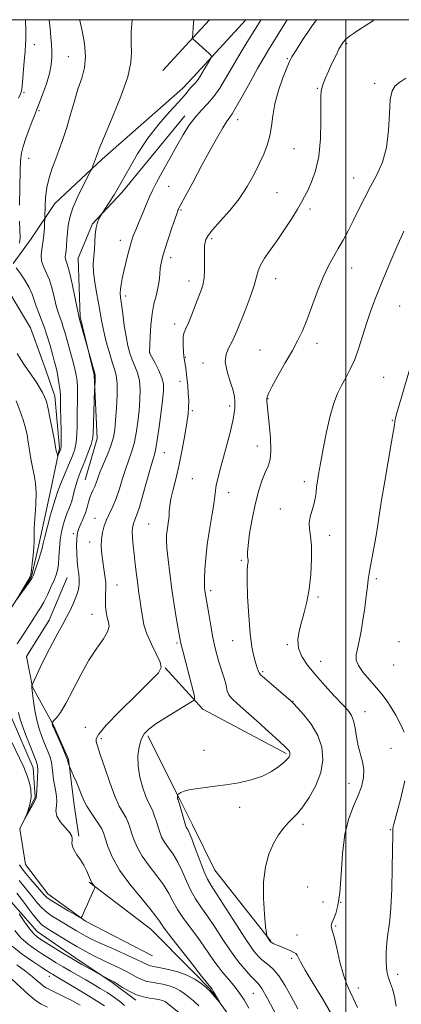
# Model space of a CAD drawing. Extents: x 2177300 to 2180200, y 302300 to 305200.
# Drawn here: x 2177888 to 2178019, y 304662 to 305000 of the extents above; entities that cross this region are included whole.
import ezdxf

# ---------------------------------------------------------------- set-up
doc = ezdxf.new("R2010")
doc.units = 0
doc.header["$MEASUREMENT"] = 0
for name, color, linetype, lineweight in [('BREAKLINE DTM HARD', 7, 'Continuous', 0), ('CONTOUR INDEX', 41, 'Continuous', 13), ('CONTOUR INTERMEDIATE', 44, 'Continuous', 0), ('GRID LINE', 7, 'Continuous', 0), ('SPOT ELEVATION DTM', 2, 'Continuous', 13)]:
    doc.layers.add(name, color=color, linetype=linetype, lineweight=lineweight)

msp = doc.modelspace()

# ---------------------------------------------------------------- linework, layer by layer
at = {"layer": 'BREAKLINE DTM HARD', "extrusion": (-0.0332216460296751, -0.03619379064096413, 0.9987924367725844), "elevation": -82283.21748469282, "flags": 128}
msp.add_lwpolyline([(1398279.952974832, 1695438.73405184), (1398279.952974832, 1695465.561330587)], dxfattribs=at)
at = {"layer": 'BREAKLINE DTM HARD', "extrusion": (-0.03314362877303032, -0.03611692024389526, 0.9987978113431426), "elevation": -82089.8435993479, "flags": 128}
msp.add_lwpolyline([(1398461.032223856, 1695301.228926822), (1398461.032223857, 1695309.531709367)], dxfattribs=at)
at = {"layer": 'BREAKLINE DTM HARD', "extrusion": (-0.03343432639695279, -0.03642988743251793, 0.9987767563975627), "elevation": -82818.44428551653, "flags": 128}
msp.add_lwpolyline([(1398372.636018592, 1695323.337709981), (1398372.636018592, 1695338.707749018)], dxfattribs=at)
at = {"layer": 'BREAKLINE DTM HARD', "extrusion": (-0.0331715624005523, -0.03613661825758491, 0.998796171532917), "elevation": -82156.6973662386, "flags": 128}
msp.add_lwpolyline([(1398218.924301382, 1695489.899408721), (1398218.924301382, 1695495.199786066)], dxfattribs=at)
at = {"layer": 'BREAKLINE DTM HARD', "extrusion": (-0.08815481258444924, 0.0957592213377404, 0.9914932680290827), "elevation": -161703.8939490435, "flags": 128}
msp.add_lwpolyline([(-1808765.541572329, 1240386.365217858), (-1808765.541572329, 1240372.382210313)], dxfattribs=at)
at = {"layer": 'BREAKLINE DTM HARD', "extrusion": (0.09989731906426656, 0.2633395893131148, 0.9595169546934396), "elevation": 298901.0582340017, "flags": 128}
msp.add_lwpolyline([(-1928290.404128639, -1014308.499026844), (-1928258.382263621, -1014312.759620791), (-1928253.616599667, -1014315.24496726)], dxfattribs=at)
at = {"layer": 'BREAKLINE DTM HARD', "extrusion": (-0.8766586049968318, -0.4227041171645625, 0.2297627463648905), "elevation": -2037866.902471975, "flags": 128}
msp.add_lwpolyline([(671452.0030164568, 482248.1296630003), (671442.3478998346, 482247.7597670519), (671417.8711076563, 482245.8794626474)], dxfattribs=at)
at = {"layer": 'BREAKLINE DTM HARD', "extrusion": (0.007683094725650793, 0.04468979554150054, 0.9989713670720977), "elevation": 31470.76461678617, "flags": 128}
msp.add_lwpolyline([(-2094859.723978341, -668564.0561383091), (-2094836.641506876, -668584.7859022026), (-2094826.404571761, -668598.8997840025)], dxfattribs=at)
at = {"layer": 'BREAKLINE DTM HARD', "extrusion": (-0.08407302986336483, -0.04214458472803299, 0.9955679583171084), "elevation": -194838.3238088139, "flags": 128}
msp.add_lwpolyline([(703640.9762663149, 2074417.789791109), (703621.8380390804, 2074411.516191001), (703597.9268545235, 2074399.71331622)], dxfattribs=at)
at = {"layer": 'BREAKLINE DTM HARD'}
for points in [[(2177944, 304976.36, 1111.26), (2177916.38, 304952.22, 1110.33), (2177900.12, 304936.93, 1108.79), (2177891.98, 304924.83, 1106.89), (2177885.87, 304916.37, 1106)], [(2177944.76, 304967.05, 1113.48), (2177923.2, 304940.86, 1112.27), (2177913.03, 304929.99, 1111.87), (2177908.12, 304918.28, 1111.06), (2177908.84, 304898.06, 1110.13), (2177913.59, 304878.21, 1109.88), (2177914.7, 304856.36, 1110.49), (2177910.59, 304842.23, 1111.06)], [(2177933.63, 304679, 1112.73), (2177910.63, 304690.84, 1112.08), (2177897.73, 304700.2, 1111.35), (2177890.09, 304710.35, 1110.75), (2177888.13, 304722.5, 1110.06), (2177893.44, 304733.39, 1109.86), (2177892.68, 304743.51, 1109.25), (2177885.48, 304760.13, 1109.09), (2177878.25, 304771.09, 1108.48), (2177876.69, 304783.63, 1108.4), (2177884.85, 304797.75, 1108.04), (2177892.19, 304809.04, 1107.88), (2177894.67, 304819.95, 1107.55), (2177898.8, 304838.94, 1107.11), (2177901.7, 304853.09, 1105.73), (2177900.17, 304870.89, 1105.33), (2177896.98, 304880.21, 1104.8), (2177891.79, 304894.39, 1104.4), (2177886.17, 304903.72, 1104.07), (2177883.76, 304907.78, 1103.75)], [(2177904.36, 304808.68, 1111.02), (2177898.22, 304794.15, 1111.14), (2177890.48, 304781.65, 1111.14), (2177892.45, 304771.12, 1112.07), (2177899.67, 304758.14, 1114.13), (2177904.87, 304746.39, 1114.13), (2177906.82, 304730.6, 1113.32), (2177908.38, 304720.08, 1112.19)], [(2177885.22, 304697.54, 1117.97), (2177894.07, 304687.38, 1117.17), (2177906.97, 304678.42, 1117.53), (2177919.87, 304669.86, 1118.18), (2177927.93, 304663.76, 1118.42)], [(2178013.68, 304455.65, 1122.7), (2177998.29, 304475.59, 1121.55), (2177991.61, 304493.07, 1120.39), (2177988.33, 304512.94, 1119.55), (2177975.35, 304530.94, 1119.29), (2177968.67, 304547.93, 1118.35), (2177964.95, 304577.01, 1117.14), (2177969.46, 304603.14, 1115.78), (2177970.07, 304625.42, 1115.09), (2177967.78, 304647.72, 1114.52), (2177953.36, 304667.66, 1113.84), (2177947.29, 304673.8, 1113.59)]]:
    msp.add_polyline3d(points, dxfattribs=at)
at = {"layer": 'CONTOUR INDEX', "flags": 128}
for points, elevation in [([(2177926.687, 305000.0000000001), (2177926.3609, 304995.818), (2177926.29, 304992.034), (2177926.423, 304988.795), (2177926.252, 304985.279), (2177925.155, 304980.4390000001), (2177922.772, 304973.694), (2177919.791, 304966.3310000001), (2177917.1601, 304960.105), (2177915.598, 304956.3210000001), (2177914.9059, 304954.497), (2177914.468, 304953.149), (2177913.101, 304949.4940000001), (2177912.909, 304949.0160000001), (2177912.523, 304948.236), (2177909.99, 304943.349), (2177908.053, 304939.398), (2177906.341, 304935.458), (2177905.266, 304932.171), (2177904.718, 304929.449), (2177904.458, 304927.0170000001), (2177904.283, 304924.6800000001), (2177904.133, 304922.54), (2177903.985, 304920.775), (2177903.833, 304919.5040000001), (2177903.737, 304918.6120000001), (2177903.774, 304917.9230000001), (2177904.01, 304917.191), (2177904.469, 304915.882), (2177905.163, 304913.3920000001), (2177906.068, 304909.4230000001), (2177907.009, 304904.9190000001), (2177908.233, 304898.925), (2177908.535, 304897.659), (2177913.869, 304878.726), (2177913.997, 304878.0910000001), (2177914.005, 304877.4940000001), (2177913.963, 304876.578), (2177913.818, 304874.0220000001), (2177913.786, 304873.139), (2177913.3319, 304857.8200000001), (2177913.125, 304856.1950000001), (2177912.598, 304854.371), (2177911.642, 304851.709), (2177910.4621, 304848.6310000001), (2177909.346, 304845.822), (2177908.512, 304843.775), (2177907.908, 304842.213), (2177907.415, 304840.6680000001), (2177906.93, 304838.7870000001), (2177906.409, 304836.686), (2177905.822, 304834.5980000001), (2177905.152, 304832.687), (2177904.433, 304830.8580000001), (2177903.706, 304828.9460000001), (2177903.018, 304826.8109), (2177902.422, 304824.398), (2177901.974, 304821.676), (2177901.701, 304818.6800000001), (2177901.5289, 304815.7170000001), (2177901.354, 304813.159), (2177901.077, 304811.235), (2177900.612, 304809.5970000001), (2177899.875, 304807.7560000001), (2177898.827, 304805.3761000001), (2177897.597, 304802.7391000001), (2177896.359, 304800.2830000001), (2177895.236, 304798.312), (2177894.145, 304796.6040000001), (2177892.956, 304794.8040000001), (2177891.577, 304792.6580000001), (2177890.089, 304790.319), (2177888.614, 304788.0380000001), (2177887.274, 304786.0090000001)], 1110), ([(2178009.778, 305000.0000000001), (2178009.1159, 304999.4840000001), (2178007.007, 304998.0970000001), (2178004.853, 304996.74), (2178002.918, 304995.4610000001), (2178001.301, 304994.302), (2178000.057, 304993.307), (2177999.188, 304992.448), (2177998.478, 304991.4340000001), (2177997.655, 304989.9020000001), (2177996.532, 304987.6300000001), (2177995.249, 304984.947), (2177994.027, 304982.319), (2177993.049, 304980.1200000001), (2177992.331, 304978.35), (2177991.846, 304976.9180000001), (2177991.565, 304975.6109), (2177991.441, 304973.7340000001), (2177991.422, 304970.474), (2177991.4289, 304965.345), (2177991.264, 304959.1800000001), (2177990.701, 304953.145), (2177989.609, 304948.181), (2177988.234, 304944.3470000001), (2177986.914, 304941.48), (2177985.871, 304939.3420000001), (2177984.842, 304937.395), (2177983.448, 304935.0260000001), (2177981.423, 304931.811), (2177978.972, 304928.074), (2177976.417, 304924.333), (2177974.054, 304921.013), (2177972.083, 304918.191), (2177970.677, 304915.8570000001), (2177969.9, 304913.8960000001), (2177969.3621, 304911.7810000001), (2177968.562, 304908.882), (2177967.154, 304904.8260000001), (2177965.422, 304900.285), (2177962.631, 304893.2201), (2177961.735, 304891.1200000001), (2177960.846, 304889.377), (2177959.805, 304887.5370000001), (2177958.929, 304885.36), (2177958.65, 304882.6580000001), (2177959.237, 304879.3680000001), (2177960.305, 304875.926), (2177961.303, 304872.8900000001), (2177961.811, 304870.6780000001), (2177961.932, 304869.128), (2177961.877, 304866.7610000001), (2177961.726, 304865.1030000001), (2177961.236, 304862.4280000001), (2177960.2789, 304858.431), (2177959.046, 304853.731), (2177956.788, 304845.465), (2177956.034, 304842.5850000001), (2177955.545, 304840.3729000001), (2177955.283, 304838.583), (2177955.075, 304836.639), (2177954.7081, 304833.8860000001), (2177954.043, 304829.882), (2177953.225, 304825.0490000001), (2177952.4701, 304820.024), (2177951.95, 304815.376), (2177951.652, 304811.4130000001), (2177951.518, 304808.371), (2177951.495, 304806.3860000001), (2177951.548, 304805.1670000001), (2177951.649, 304804.317), (2177951.786, 304803.431), (2177952.962, 304796.252), (2177953.66, 304792.1310000001), (2177954.38, 304788.1670000001), (2177955.05, 304784.944), (2177955.712, 304782.2870000001), (2177956.439, 304779.8310000001), (2177958.062, 304774.867), (2177958.675, 304772.731), (2177959.019, 304771.066), (2177959.311, 304769.7380000001), (2177959.847, 304768.5370000001), (2177960.911, 304767.23), (2177962.753, 304765.4830000001), (2177969.5281, 304759.4390000001), (2177973.728, 304755.66), (2177977.242, 304752.475), (2177979.346, 304750.5320000001), (2177980.309, 304749.561), (2177980.649, 304749.0640000001), (2177980.797, 304748.627), (2177980.834, 304748.17), (2177980.758, 304747.699), (2177980.53, 304747.1881), (2177979.972, 304746.496), (2177978.873, 304745.453), (2177977.065, 304743.965), (2177974.547, 304742.2560000001), (2177971.361, 304740.628), (2177967.573, 304739.3210000001), (2177963.339, 304738.3300000001), (2177958.835, 304737.5870000001), (2177954.286, 304737.0220000001), (2177950.106, 304736.5430000001), (2177946.756, 304736.0550000001), (2177944.565, 304735.498), (2177943.328, 304734.947), (2177942.709, 304734.513), (2177942.411, 304734.268), (2177942.295, 304734.145), (2177942.262, 304734.035), (2177942.232, 304733.856), (2177942.205, 304733.6180000001), (2177942.201, 304733.355), (2177942.235, 304733.0970000001), (2177942.294, 304732.865), (2177942.428, 304732.503), (2177942.579, 304732.0530000001), (2177942.904, 304730.9950000001), (2177945.027, 304723.8149000001), (2177945.253, 304723.166), (2177945.456, 304722.7810000001), (2177945.752, 304722.3210000001), (2177946.274, 304721.285), (2177947.16, 304719.1360000001), (2177948.471, 304715.6), (2177949.978, 304711.471), (2177951.3779, 304707.8080000001), (2177952.514, 304705.291), (2177953.817, 304703.0761000001), (2177955.867, 304699.943), (2177958.995, 304695.1140000001), (2177965.611, 304684.8540000001), (2177967.526, 304681.9569), (2177968.572, 304680.486), (2177969.265, 304679.645), (2177970.04, 304678.779), (2177971.0031, 304677.8090000001), (2177972.178, 304676.7990000001), (2177973.582, 304675.7380000001), (2177975.205, 304674.311), (2177977.031, 304672.128), (2177979.042, 304668.9340000001), (2177981.218, 304665.0160000001), (2177983.542, 304660.7930000001)], 1120), ([(2177887.642, 304762.377), (2177888.14, 304760.525), (2177888.922, 304758.0550000001), (2177890.176, 304754.6670000001), (2177891.64, 304750.9681000001), (2177892.935, 304747.7930000001), (2177893.769, 304745.708), (2177894.181, 304744.219), (2177894.297, 304742.5640000001), (2177894.237, 304740.2220000001), (2177894.096, 304737.6180000001), (2177893.888, 304734.067), (2177893.713, 304733.172), (2177893.244, 304732.115), (2177892.37, 304730.476), (2177891.325, 304728.5980000001), (2177889.953, 304726.1841000001), (2177889.909, 304726.1841000001), (2177890.264, 304727.019), (2177890.929, 304728.648), (2177891.622, 304730.871), (2177892.01, 304733.4460000001), (2177891.859, 304736.127), (2177891.336, 304738.645), (2177890.704, 304740.7231000001), (2177890.141, 304742.2440000001), (2177889.479, 304743.73), (2177883.713, 304755.828)], 1110), ([(2177924.055, 304661.9141000001), (2177922.2999, 304663.4390000001), (2177920.273, 304664.916), (2177918.061, 304666.371), (2177915.735, 304667.822), (2177913.309, 304669.2810000001), (2177910.7781, 304670.7540000001), (2177905.53, 304673.726), (2177902.999, 304675.182), (2177900.627, 304676.6), (2177898.326, 304678.028), (2177895.968, 304679.5320000001), (2177893.474, 304681.1779000001), (2177890.946, 304683.0430000001), (2177888.533, 304685.2069), (2177886.37, 304687.6850000001)], 1120)]:
    msp.add_lwpolyline(points, dxfattribs=dict(at, elevation=elevation))
at = {"layer": 'CONTOUR INTERMEDIATE', "flags": 128}
for points, elevation in [([(2177908.714, 305000.0000000001), (2177908.774, 304999.7340000001), (2177909.572, 304996.2070000001), (2177910.362, 304991.829), (2177910.718, 304987.416), (2177910.33, 304983.5640000001), (2177909.362, 304979.985), (2177908.098, 304976.1690000001), (2177906.777, 304971.7760000001), (2177905.461, 304967.1240000001), (2177904.169, 304962.699), (2177902.914, 304958.8620000001), (2177901.686, 304955.48), (2177900.471, 304952.297), (2177899.279, 304949.0970000001), (2177898.219, 304945.823), (2177897.42, 304942.459), (2177896.973, 304939.0640000001), (2177896.793, 304935.9950000001), (2177896.7369, 304932.3740000001), (2177896.713, 304931.53), (2177896.659, 304930.4300000001), (2177896.553, 304928.5440000001), (2177896.37, 304926.1101), (2177896.084, 304923.562), (2177895.716, 304921.2450000001), (2177895.464, 304919.166), (2177895.574, 304917.2490000001), (2177896.2069, 304915.3810000001), (2177897.189, 304913.322), (2177898.2629, 304910.8), (2177899.22, 304907.6790000001), (2177900.04, 304904.3810000001), (2177900.7499, 304901.4670000001), (2177901.3789, 304899.3371000001), (2177901.953, 304897.7469), (2177902.497, 304896.2930000001), (2177903.044, 304894.615), (2177903.654, 304892.528), (2177905.284, 304886.6790000001), (2177906.204, 304883.3100000001), (2177906.986, 304880.319), (2177907.502, 304878.051), (2177907.78, 304876.094), (2177907.885, 304873.844), (2177907.882, 304870.8690000001), (2177907.783, 304863.887), (2177907.771, 304860.633), (2177907.703, 304857.7010000001), (2177907.462, 304855.072), (2177906.956, 304852.697), (2177906.195, 304850.414), (2177905.217, 304848.0320000001), (2177902.966, 304842.9190000001), (2177902.053, 304840.78), (2177901.481, 304839.28), (2177901.165, 304838.2940000001), (2177900.962, 304837.6030000001), (2177900.35, 304835.7880000001), (2177899.689, 304833.626), (2177898.695, 304830.159), (2177897.592, 304826.1570000001), (2177896.674, 304822.6509000001), (2177896.139, 304820.3680000001), (2177895.803, 304818.823), (2177895.386, 304817.2230000001), (2177894.695, 304815.0150000001), (2177893.875, 304812.574), (2177893.16, 304810.514), (2177892.69, 304809.2430000001), (2177892.241, 304808.36), (2177891.4981, 304807.2610000001), (2177886.999, 304801.0151000001)], 1108), ([(2177890.112, 305000.0000000001), (2177890.147, 304996.0661000001), (2177890.162, 304993.4), (2177890.112, 304991.4911), (2177889.954, 304989.1800000001), (2177889.668, 304985.6790000001), (2177889.3269, 304981.6931), (2177889.026, 304978.3), (2177888.799, 304976.23), (2177888.443, 304974.8260000001), (2177887.693, 304973.0810000001)], 1104), ([(2177970.914, 305000.0000000001), (2177970.576, 304999.459), (2177965.737, 304991.638), (2177963.293, 304987.6310000001), (2177960.842, 304983.5210000001), (2177958.689, 304979.8059), (2177956.723, 304976.55), (2177954.733, 304973.7049000001), (2177952.568, 304971.1960000001), (2177950.323, 304968.8320000001), (2177948.157, 304966.393), (2177946.165, 304963.672), (2177944.199, 304960.5050000001), (2177942.048, 304956.7440000001), (2177939.6, 304952.378), (2177937.148, 304947.9460000001), (2177935.081, 304944.128), (2177933.664, 304941.3740000001), (2177932.647, 304939.2050000001), (2177931.655, 304936.914), (2177930.416, 304934.007), (2177929.08, 304930.8420000001), (2177927.902, 304927.9890000001), (2177927.062, 304925.8370000001), (2177926.453, 304924.035), (2177925.891, 304922.0540000001), (2177925.239, 304919.5111000001), (2177924.535, 304916.6310000001), (2177923.862, 304913.79), (2177923.2931, 304911.301), (2177922.871, 304909.2270000001), (2177922.629, 304907.569), (2177922.591, 304906.2290000001), (2177922.738, 304904.724), (2177923.041, 304902.471), (2177923.471, 304899.106), (2177923.9919, 304895.143), (2177924.571, 304891.312), (2177925.187, 304888.176), (2177925.874, 304885.6279000001), (2177926.684, 304883.3899000001), (2177927.621, 304881.2050000001), (2177928.521, 304878.8860000001), (2177929.178, 304876.2660000001), (2177929.437, 304873.2170000001), (2177929.356, 304869.7770000001), (2177929.049, 304866.025), (2177928.607, 304862.077), (2177928.038, 304858.197), (2177927.332, 304854.6880000001), (2177926.484, 304851.7270000001), (2177924.489, 304846.1040000001), (2177923.412, 304842.7270000001), (2177922.303, 304839.1610000001), (2177921.169, 304835.8310000001), (2177920.024, 304833.0530000001), (2177918.924, 304830.703), (2177917.931, 304828.5480000001), (2177917.108, 304826.3850000001), (2177916.5, 304824.1460000001), (2177916.154, 304821.7930000001), (2177916.092, 304819.307), (2177916.261, 304816.742), (2177916.586, 304814.1670000001), (2177916.988, 304811.649), (2177917.3609, 304809.2450000001), (2177917.597, 304807.0060000001), (2177917.6259, 304804.9550000001), (2177917.541, 304802.998), (2177917.478, 304801.0090000001), (2177917.548, 304798.916), (2177917.77, 304796.845), (2177918.139, 304794.975), (2177918.583, 304793.398), (2177918.76, 304791.8690000001), (2177918.259, 304790.056), (2177916.792, 304787.6560000001), (2177914.556, 304784.4780000001), (2177911.871, 304780.3590000001), (2177909.039, 304775.3140000001), (2177906.312, 304770.079), (2177903.922, 304765.568), (2177902.058, 304762.48), (2177900.719, 304760.638), (2177899.856, 304759.6510000001), (2177899.405, 304759.159), (2177899.243, 304758.947), (2177899.229, 304758.8310000001), (2177899.279, 304758.459), (2177899.319, 304758.246), (2177899.399, 304757.9930000001), (2177899.665, 304757.356), (2177902.6371, 304750.6070000001), (2177903.698, 304748.166), (2177904.291, 304746.7450000001), (2177904.532, 304746.079), (2177904.772, 304745.2050000001), (2177905.173, 304743.9110000001), (2177905.362, 304743.4660000001), (2177906.587, 304740.7500000001), (2177907.569, 304738.523), (2177908.528, 304736.236), (2177909.325, 304734.203), (2177910.121, 304732.3039000001), (2177911.156, 304730.306), (2177912.5689, 304728.0700000001), (2177915.411, 304723.9141000001), (2177916.244, 304722.496), (2177916.803, 304721.1470000001), (2177917.399, 304719.284), (2177918.339, 304716.459), (2177919.908, 304712.7440000001), (2177922.386, 304708.346), (2177925.855, 304703.547), (2177929.612, 304698.944), (2177932.756, 304695.208), (2177934.689, 304692.7370000001), (2177936.023, 304690.8259000001), (2177937.673, 304688.4940000001), (2177940.267, 304685.084), (2177943.274, 304681.241), (2177945.878, 304677.9340000001), (2177947.489, 304675.8540000001), (2177949.31, 304673.4720000001), (2177950.501, 304671.981), (2177953.66, 304668.1130000001), (2177954.084, 304667.5440000001), (2177954.499, 304666.8810000001), (2177956.601, 304663.2220000001), (2177956.561, 304663.204), (2177953.721, 304666.5100000001), (2177953.181, 304667.1), (2177952.653, 304667.59), (2177951.797, 304668.3140000001), (2177950.328, 304669.4990000001), (2177948.1921, 304670.9550000001), (2177945.389, 304672.3910000001), (2177942.025, 304673.5650000001), (2177938.616, 304674.441), (2177935.784, 304675.034), (2177933.975, 304675.378), (2177932.953, 304675.584), (2177932.307, 304675.7830000001), (2177931.606, 304676.115), (2177930.328, 304676.7540000001), (2177927.932, 304677.8860000001), (2177924.135, 304679.595), (2177919.701, 304681.5650000001), (2177915.6529, 304683.3800000001), (2177912.761, 304684.731), (2177910.781, 304685.7320000001), (2177909.214, 304686.605), (2177907.6299, 304687.54), (2177901.475, 304691.231), (2177899.062, 304692.762), (2177896.893, 304694.3530000001), (2177895.186, 304695.9550000001), (2177893.793, 304697.577), (2177892.4751, 304699.2479000001), (2177889.507, 304702.85), (2177887.931, 304704.849)], 1114), ([(2177898.197, 305000.0000000001), (2177898.515, 304996.975), (2177898.816, 304993.9510000001), (2177899.02, 304991.4600000001), (2177899.134, 304989.2390000001), (2177899.139, 304987.023), (2177898.911, 304984.5600000001), (2177898.301, 304981.6020000001), (2177897.237, 304978.046), (2177895.95, 304974.373), (2177894.749, 304971.2110000001), (2177893.8511, 304968.9680000001), (2177893.119, 304967.177), (2177892.326, 304965.15), (2177891.322, 304962.4130000001), (2177890.251, 304959.3350000001), (2177889.335, 304956.496), (2177888.739, 304954.2100000001), (2177888.405, 304951.7320000001), (2177888.217, 304948.051), (2177888.088, 304942.5711000001), (2177888.021, 304936.3711)], 1106), ([(2177947.819, 305000.0000000001), (2177947.721, 304998.964), (2177947.331, 304993.6240000001), (2177947.341, 304993.584), (2177953.082, 304988.432), (2177953.828, 304987.699), (2177953.933, 304987.154), (2177953.487, 304986.3320000001), (2177951.543, 304983.177), (2177949.847, 304980.3640000001), (2177949.329, 304979.535), (2177948.842, 304978.8850000001), (2177948.2591, 304978.253), (2177947.573, 304977.551), (2177946.807, 304976.7070000001), (2177944.626, 304974.0360000001), (2177942.555, 304971.6890000001), (2177939.497, 304968.373), (2177935.819, 304964.1950000001), (2177932.035, 304959.338), (2177928.568, 304954.035), (2177925.493, 304948.725), (2177922.794, 304943.895), (2177920.476, 304939.954), (2177918.6191, 304936.99), (2177916.249, 304933.3790000001), (2177915.922, 304932.8520000001), (2177915.4039, 304931.953), (2177914.799, 304930.5810000001), (2177914.296, 304928.708), (2177914.029, 304926.3589000001), (2177913.9, 304923.758), (2177913.758, 304921.181), (2177913.51, 304918.795), (2177913.31, 304916.3320000001), (2177913.374, 304913.4190000001), (2177913.84, 304909.829), (2177914.546, 304905.931), (2177915.2541, 304902.242), (2177916.286, 304896.2280000001), (2177916.918, 304893.116), (2177917.815, 304889.481), (2177918.858, 304885.747), (2177919.8611, 304882.524), (2177920.667, 304880.1690000001), (2177921.222, 304878.0540000001), (2177921.497, 304875.301), (2177921.487, 304871.3350000001), (2177921.282, 304866.784), (2177920.996, 304862.5750000001), (2177920.695, 304859.376), (2177920.251, 304856.8030000001), (2177919.487, 304854.2100000001), (2177918.31, 304851.144), (2177915.737, 304845.0210000001), (2177914.893, 304842.84), (2177914.321, 304841.236), (2177913.838, 304839.9460000001), (2177913.299, 304838.7370000001), (2177912.726, 304837.4880000001), (2177912.181, 304836.1040000001), (2177911.7, 304834.5160000001), (2177911.214, 304832.7500000001), (2177910.626, 304830.8590000001), (2177909.8839, 304828.9170000001), (2177909.101, 304827.0921000001), (2177908.433, 304825.5760000001), (2177907.996, 304824.453), (2177907.76, 304823.3791), (2177907.654, 304821.903), (2177907.625, 304819.7180000001), (2177907.677, 304817.0920000001), (2177907.831, 304814.4400000001), (2177908.086, 304812.0910000001), (2177908.354, 304810.0320000001), (2177908.527, 304808.1680000001), (2177908.503, 304806.3920000001), (2177908.2241, 304804.5649000001), (2177907.639, 304802.5380000001), (2177906.723, 304800.213), (2177905.545, 304797.6849000001), (2177904.2, 304795.0989), (2177902.752, 304792.519), (2177901.144, 304789.6850000001), (2177899.293, 304786.2550000001), (2177897.191, 304782.0920000001), (2177895.148, 304777.888), (2177892.342, 304771.971), (2177892.28, 304771.78), (2177892.227, 304771.405), (2177892.2129, 304771.2091), (2177892.231, 304770.9880000001), (2177892.499, 304768.925), (2177892.821, 304766.356), (2177893.296, 304763.099), (2177893.933, 304759.757), (2177894.7319, 304756.806), (2177895.646, 304754.2220000001), (2177896.616, 304751.855), (2177897.575, 304749.5860000001), (2177898.409, 304747.4130000001), (2177898.997, 304745.3651000001), (2177899.277, 304743.441), (2177899.42, 304741.508), (2177899.656, 304739.403), (2177900.131, 304737.034), (2177900.637, 304734.5850000001), (2177900.88, 304732.3140000001), (2177900.707, 304730.3920000001), (2177900.526, 304728.66), (2177900.883, 304726.8740000001), (2177902.127, 304724.8810000001), (2177903.802, 304722.894), (2177905.252, 304721.2170000001), (2177905.984, 304720.0580000001), (2177906.15, 304719.246), (2177906.0691, 304718.5110000001), (2177906.027, 304717.626), (2177906.2029, 304716.528), (2177906.744, 304715.194), (2177907.731, 304713.6190000001), (2177908.953, 304711.8700000001), (2177910.1329, 304710.0330000001), (2177911.054, 304708.203), (2177912.347, 304705.0910000001), (2177912.898, 304704.051), (2177913.381, 304703.3540000001), (2177913.738, 304702.932), (2177913.914, 304702.6771), (2177913.8619, 304702.3310000001), (2177913.539, 304701.599), (2177912.143, 304698.562), (2177911.317, 304696.731), (2177910.574, 304695.0420000001), (2177909.542, 304692.6340000001), (2177909.239, 304692.1360000001), (2177908.641, 304692.235), (2177907.234, 304693.0160000001), (2177904.732, 304694.4721000001), (2177901.76, 304696.2270000001), (2177899.167, 304697.8130000001), (2177897.555, 304698.9190000001), (2177896.525, 304699.86), (2177891.896, 304705.1730000001), (2177890.16, 304707.2180000001), (2177888.921, 304708.8), (2177888.067, 304710.193)], 1112), ([(2177979.915, 305000.0000000001), (2177977.9339, 304996.8090000001), (2177975.773, 304993.351), (2177973.814, 304990.192), (2177971.882, 304986.9770000001), (2177969.717, 304983.209), (2177967.18, 304978.6310000001), (2177964.599, 304973.943), (2177962.423, 304970.0860000001), (2177960.9589, 304967.704), (2177959.019, 304964.925), (2177957.796, 304962.9570000001), (2177956.079, 304959.976), (2177953.699, 304955.691), (2177950.634, 304950.0820000001), (2177947.4479, 304944.2070000001), (2177944.853, 304939.393), (2177943.367, 304936.6120000001), (2177942.748, 304935.42), (2177942.559, 304935.014), (2177942.409, 304934.643), (2177942.085, 304933.7490000001), (2177941.419, 304931.822), (2177940.324, 304928.589), (2177939.038, 304924.726), (2177937.878, 304921.145), (2177937.089, 304918.519), (2177936.621, 304916.5650000001), (2177936.35, 304914.7610000001), (2177936.155, 304912.691), (2177935.917, 304910.3640000001), (2177935.517, 304907.894), (2177934.887, 304905.338), (2177934.157, 304902.5150000001), (2177933.508, 304899.186), (2177933.076, 304895.28), (2177932.836, 304891.4060000001), (2177932.719, 304888.3370000001), (2177932.648, 304885.9870000001), (2177932.684, 304885.795), (2177934.574, 304882.241), (2177935.821, 304879.719), (2177936.859, 304877.231), (2177937.387, 304875.0980000001), (2177937.43, 304872.769), (2177937.102, 304869.474), (2177936.518, 304864.778), (2177935.826, 304859.5920000001), (2177935.177, 304855.165), (2177934.659, 304852.3100000001), (2177934.094, 304850.1030000001), (2177933.242, 304847.1859), (2177930.477, 304837.4240000001), (2177929.146, 304832.8570000001), (2177928.221, 304829.98), (2177927.641, 304828.4521000001), (2177927.264, 304827.5910000001), (2177926.976, 304826.796), (2177926.784, 304825.7820000001), (2177926.72, 304824.3430000001), (2177926.8081, 304822.3210000001), (2177927.026, 304819.747), (2177927.34, 304816.6999000001), (2177927.719, 304813.29), (2177928.14, 304809.757), (2177928.581, 304806.3719), (2177929.021, 304803.338), (2177929.441, 304800.5800000001), (2177929.821, 304797.952), (2177930.185, 304795.307), (2177930.737, 304792.496), (2177931.725, 304789.3690000001), (2177933.265, 304785.8910000001), (2177934.955, 304782.4950000001), (2177936.262, 304779.7301), (2177936.665, 304777.8640000001), (2177935.68, 304776.0440000001), (2177932.835, 304773.1350000001), (2177928.005, 304768.432), (2177922.452, 304762.9450000001), (2177917.786, 304758.111), (2177915.214, 304755.018), (2177914.327, 304753.3580000001), (2177914.314, 304752.471), (2177914.53, 304751.694), (2177915.861, 304747.72), (2177917.257, 304743.452), (2177918.971, 304738.3960000001), (2177920.722, 304733.7220000001), (2177922.275, 304730.3250000001), (2177923.566, 304728.002), (2177924.576, 304726.274), (2177925.313, 304724.713), (2177925.901, 304723.0841), (2177926.487, 304721.199), (2177927.235, 304718.9110000001), (2177928.357, 304716.2180000001), (2177930.076, 304713.1580000001), (2177932.487, 304709.8050000001), (2177935.166, 304706.3910000001), (2177937.557, 304703.1840000001), (2177939.283, 304700.3580000001), (2177940.674, 304697.708), (2177942.2411, 304694.932), (2177944.349, 304691.8200000001), (2177949.207, 304685.27), (2177951.324, 304682.274), (2177954.7429, 304677.2660000001), (2177956.198, 304675.2820000001), (2177957.588, 304673.528), (2177958.993, 304671.8590000001), (2177960.473, 304670.1410000001), (2177962.005, 304668.289), (2177963.548, 304666.23), (2177965.086, 304663.8790000001), (2177966.702, 304661.1040000001)], 1116), ([(2177989.96, 305000.0000000001), (2177988.135, 304997.395), (2177985.2931, 304993.1780000001), (2177982.906, 304989.561), (2177981.473, 304987.3040000001), (2177980.618, 304985.6630000001), (2177979.746, 304983.5210000001), (2177978.4319, 304980.066), (2177976.928, 304975.715), (2177975.658, 304971.193), (2177974.914, 304967.089), (2177974.464, 304963.4340000001), (2177973.944, 304960.123), (2177973.062, 304957.03), (2177971.807, 304953.9330000001), (2177970.236, 304950.5920000001), (2177968.379, 304946.8360000001), (2177966.143, 304942.779), (2177963.405, 304938.606), (2177960.1639, 304934.53), (2177956.917, 304930.8620000001), (2177954.281, 304927.9380000001), (2177952.707, 304925.971), (2177951.976, 304924.677), (2177951.7, 304923.649), (2177951.556, 304922.52), (2177951.478, 304921.078), (2177951.464, 304919.154), (2177951.497, 304916.6761), (2177951.501, 304913.9720000001), (2177951.384, 304911.47), (2177951.064, 304909.4400000001), (2177950.489, 304907.524), (2177949.617, 304905.2060000001), (2177948.448, 304902.1690000001), (2177947.165, 304898.888), (2177945.992, 304896.0360000001), (2177945.113, 304894.088), (2177944.538, 304892.7270000001), (2177944.234, 304891.4400000001), (2177944.155, 304889.849), (2177944.216, 304888.137), (2177944.452, 304884.3360000001), (2177944.521, 304883.889), (2177944.789, 304882.47), (2177944.997, 304881.1790000001), (2177945.241, 304879.4240000001), (2177945.5, 304877.204), (2177945.751, 304874.5750000001), (2177945.9569, 304871.817), (2177946.079, 304869.264), (2177946.0719, 304867.088), (2177945.885, 304864.8080000001), (2177945.464, 304861.7760000001), (2177944.777, 304857.5621), (2177943.876, 304852.595), (2177942.834, 304847.519), (2177941.74, 304842.887), (2177940.739, 304838.903), (2177939.99, 304835.6799), (2177939.596, 304833.2590000001), (2177939.434, 304831.394), (2177939.324, 304829.764), (2177939.128, 304828.116), (2177938.642, 304824.867), (2177938.49, 304823.3210000001), (2177938.471, 304821.437), (2177938.632, 304818.736), (2177939.004, 304814.883), (2177939.569, 304810.105), (2177940.294, 304804.7720000001), (2177941.128, 304799.302), (2177941.946, 304794.2930000001), (2177942.607, 304790.3920000001), (2177943.033, 304787.9400000001), (2177943.422, 304786.0490000001), (2177944.037, 304783.524), (2177945.045, 304779.5801), (2177948.049, 304768.0480000001), (2177948.1119, 304767.699), (2177948.124, 304767.4110000001), (2177948.11, 304766.895), (2177948.0101, 304766.7120000001), (2177947.3489, 304766.2710000001), (2177942.334, 304763.2490000001), (2177938.424, 304760.8491000001), (2177934.836, 304758.5490000001), (2177932.3469, 304756.735), (2177930.8, 304755.115), (2177929.807, 304753.2249), (2177929.07, 304750.702), (2177928.656, 304747.5910000001), (2177928.724, 304744.039), (2177929.358, 304740.246), (2177930.349, 304736.6180000001), (2177931.409, 304733.615), (2177932.313, 304731.5360000001), (2177933.068, 304730.0430000001), (2177933.74, 304728.6350000001), (2177934.383, 304726.9300000001), (2177934.999, 304725.0210000001), (2177935.576, 304723.1140000001), (2177936.131, 304721.3629000001), (2177936.805, 304719.692), (2177937.766, 304717.969), (2177939.12, 304716.0630000001), (2177940.72, 304713.838), (2177942.358, 304711.16), (2177943.877, 304707.9790000001), (2177945.326, 304704.589), (2177946.81, 304701.3700000001), (2177948.431, 304698.5550000001), (2177950.303, 304695.7980000001), (2177952.5369, 304692.606), (2177955.16, 304688.694), (2177957.844, 304684.5980000001), (2177960.177, 304681.0601000001), (2177961.873, 304678.6070000001), (2177963.166, 304676.9110000001), (2177964.419, 304675.4280000001), (2177965.893, 304673.7550000001), (2177967.439, 304672.0530000001), (2177968.809, 304670.6240000001), (2177969.889, 304669.5260000001), (2177971.128, 304667.8350000001), (2177973.1099, 304664.3849000001), (2177976.171, 304658.5260000001)], 1118), ([(2178020.557, 304979.909), (2178018.496, 304978.547), (2178016.922, 304977.3540000001), (2178015.853, 304975.654), (2178015.237, 304972.645), (2178014.965, 304967.838), (2178014.683, 304961.9849), (2178013.976, 304956.145), (2178012.553, 304951.1400000001), (2178010.608, 304946.8200000001), (2178008.455, 304942.7980000001), (2178006.36, 304938.7710000001), (2178004.376, 304934.801), (2178002.509, 304931.0331000001), (2178000.752, 304927.5820000001), (2177999.07, 304924.421), (2177997.416, 304921.491), (2177995.746, 304918.665), (2177994.021, 304915.5580000001), (2177992.205, 304911.7180000001), (2177990.289, 304906.9070000001), (2177986.643, 304897.007), (2177985.123, 304893.2880000001), (2177983.577, 304890.0640000001), (2177981.675, 304886.562), (2177979.24, 304882.285), (2177976.698, 304877.85), (2177974.626, 304874.1520000001), (2177973.448, 304871.8480000001), (2177972.983, 304870.6410000001), (2177972.892, 304869.9950000001), (2177972.908, 304869.3570000001), (2177973.024, 304868.1), (2177973.749, 304861.4450000001), (2177974.171, 304856.5910000001), (2177974.321, 304852.203), (2177974.012, 304849.137), (2177973.3081, 304846.9130000001), (2177972.3309, 304844.7160000001), (2177971.2, 304841.8700000001), (2177970.012, 304838.2370000001), (2177968.857, 304833.8140000001), (2177967.824, 304828.747), (2177967, 304823.758), (2177966.471, 304819.7169000001), (2177966.2809, 304817.2450000001), (2177966.316, 304815.9790000001), (2177966.422, 304815.307), (2177966.473, 304814.719), (2177966.449, 304814.1111), (2177966.359, 304813.48), (2177966.226, 304812.6850000001), (2177966.12, 304811.0299000001), (2177966.127, 304807.6790000001), (2177966.314, 304802.181), (2177966.673, 304795.622), (2177967.179, 304789.4730000001), (2177967.795, 304784.8861000001), (2177968.445, 304781.7450000001), (2177969.04, 304779.6149), (2177969.511, 304778.116), (2177970.069, 304776.4350000001), (2177970.25, 304775.99), (2177970.7729, 304775.382), (2177972.089, 304774.181), (2177974.44, 304772.1420000001), (2177981.074, 304766.463), (2177982.089, 304765.4930000001), (2177983.421, 304764.0820000001), (2177985.587, 304761.672), (2177988.141, 304758.4060000001), (2177990.395, 304754.5970000001), (2177991.77, 304750.5170000001), (2177992.121, 304746.2540000001), (2177991.4101, 304741.8540000001), (2177989.698, 304737.427), (2177987.444, 304733.34), (2177985.2, 304730.029), (2177983.386, 304727.764), (2177981.865, 304726.165), (2177980.365, 304724.687), (2177978.683, 304722.8620000001), (2177976.896, 304720.5160000001), (2177975.152, 304717.552), (2177973.601, 304713.887), (2177972.411, 304709.503), (2177971.752, 304704.3970000001), (2177971.714, 304698.7290000001), (2177972.064, 304693.306), (2177972.489, 304689.0980000001), (2177972.749, 304686.78), (2177972.894, 304685.849), (2177973.049, 304685.5050000001), (2177974.144, 304683.829), (2177974.227, 304683.7660000001), (2177974.404, 304683.65), (2177974.736, 304683.4560000001), (2177975.349, 304683.143), (2177976.386, 304682.67), (2177977.903, 304682.0239), (2177981.145, 304680.6639), (2177982.211, 304680.171), (2177982.874, 304679.746), (2177983.286, 304679.2559), (2177984.402, 304676.9500000001), (2177986.025, 304674.0430000001), (2177988.789, 304669.4730000001), (2177992.096, 304664.0800000001), (2177995.13, 304658.9880000001)], 1122), ([(2177888.047, 304930.9450000001), (2177888.226, 304925.177), (2177888.064, 304923.403)], 1106), ([(2178019.864, 304927.501), (2178017.479, 304922.057), (2178014.75, 304915.7160000001), (2178012.1839, 304909.6), (2178010.168, 304904.547), (2178008.593, 304900.262), (2178007.231, 304896.1610000001), (2178005.886, 304891.8250000001), (2178004.498, 304887.4730000001), (2178003.043, 304883.4840000001), (2178001.513, 304880.1290000001), (2177999.968, 304877.246), (2177998.489, 304874.5630000001), (2177997.1309, 304871.78), (2177995.861, 304868.4720000001), (2177994.622, 304864.1850000001), (2177993.386, 304858.7211000001), (2177992.242, 304852.899), (2177991.307, 304847.795), (2177990.662, 304844.198), (2177990.254, 304841.7540000001), (2177989.992, 304839.823), (2177989.782, 304837.876), (2177989.515, 304835.8410000001), (2177989.076, 304833.7540000001), (2177987.769, 304829.5640000001), (2177987.408, 304827.513), (2177987.526, 304825.441), (2177987.909, 304822.9460000001), (2177988.243, 304819.545), (2177988.273, 304814.959), (2177987.985, 304809.748), (2177987.426, 304804.6780000001), (2177986.649, 304800.349), (2177985.747, 304796.6790000001), (2177984.818, 304793.4231000001), (2177983.997, 304790.3640000001), (2177983.547, 304787.42), (2177983.769, 304784.5420000001), (2177984.891, 304781.6620000001), (2177986.858, 304778.6470000001), (2177989.547, 304775.3470000001), (2177992.766, 304771.72), (2177996.045, 304768.1599), (2177998.845, 304765.1690000001), (2178000.766, 304763.062), (2178001.948, 304761.398), (2178002.669, 304759.545), (2178003.185, 304757.039), (2178003.6629, 304754.0860000001), (2178004.246, 304751.0530000001), (2178005.7349, 304745.5370000001), (2178006.145, 304742.833), (2178006.01, 304739.986), (2178005.331, 304736.9610000001), (2178004.168, 304733.7500000001), (2178002.626, 304730.263), (2178001.009, 304726.0860000001), (2177999.667, 304720.725), (2177998.842, 304713.981), (2177998.35, 304706.8470000001), (2177997.895, 304700.611), (2177997.259, 304696.251), (2177996.524, 304693.496), (2177995.85, 304691.7650000001), (2177995.365, 304690.5609), (2177995.082, 304689.72), (2177994.981, 304689.165), (2177995.0589, 304688.7070000001), (2177995.364, 304687.725), (2177995.96, 304685.4870000001), (2177996.873, 304681.5769), (2177997.995, 304676.8360000001), (2177999.18, 304672.421), (2178000.319, 304669.175), (2178001.454, 304666.694), (2178002.661, 304664.2590000001), (2178003.972, 304661.29)], 1124), ([(2177886.93, 304914.932), (2177888.272, 304913.0850000001), (2177889.893, 304910.702), (2177891.364, 304908.208), (2177892.373, 304905.9340000001), (2177893.07, 304903.8420000001), (2177893.724, 304901.8040000001), (2177894.542, 304899.687), (2177895.507, 304897.3470000001), (2177896.541, 304894.6340000001), (2177897.57, 304891.4961), (2177898.526, 304888.2590000001), (2177899.343, 304885.345), (2177899.977, 304883.0419000001), (2177900.474, 304881.1140000001), (2177900.902, 304879.191), (2177901.309, 304877.0150000001), (2177901.666, 304874.775), (2177901.924, 304872.769), (2177902.053, 304871.138), (2177902.101, 304869.3910000001), (2177902.135, 304866.876), (2177902.28, 304859.1800000001), (2177902.326, 304855.774), (2177902.304, 304853.7610000001), (2177902.2061, 304852.8040000001), (2177902.029, 304852.2930000001), (2177901.18, 304850.443), (2177901.112, 304850.431), (2177901.042, 304850.643), (2177900.787, 304851.5820000001), (2177900.654, 304852.123), (2177900.539, 304852.686), (2177899.98, 304855.7490000001), (2177899.357, 304859.094), (2177898.5949, 304863.028), (2177897.855, 304866.579), (2177897.242, 304869.0320000001), (2177896.648, 304870.703), (2177895.913, 304872.166), (2177894.918, 304873.8731), (2177893.718, 304875.785), (2177892.413, 304877.741), (2177889.767, 304881.492), (2177888.472, 304883.444), (2177887.18, 304885.568)], 1106), ([(2178025.807, 304893.5359000001), (2178017.4389, 304864.719), (2178017.026, 304863.2430000001), (2178016.844, 304862.5000000001), (2178016.764, 304861.98), (2178016.648, 304861.123), (2178016.341, 304859.1570000001), (2178015.681, 304855.258), (2178013.332, 304841.796), (2178012.243, 304835.2999), (2178011.565, 304830.802), (2178011.125, 304827.5901), (2178010.644, 304824.464), (2178009.928, 304820.5590000001), (2178008.408, 304812.7050000001), (2178007.972, 304810.127), (2178007.7, 304808.0600000001), (2178007.425, 304805.6560000001), (2178007.015, 304802.2930000001), (2178006.482, 304798.269), (2178005.872, 304794.11), (2178005.231, 304790.2720000001), (2178004.599, 304786.9421), (2178003.575, 304782.175), (2178003.556, 304780.4110000001), (2178004.296, 304778.4990000001), (2178005.983, 304776.122), (2178008.235, 304773.481), (2178010.526, 304770.9080000001), (2178012.448, 304768.632), (2178014.073, 304766.476), (2178015.595, 304764.1659), (2178017.15, 304761.5050000001), (2178018.663, 304758.6180000001), (2178020.005, 304755.7100000001)], 1126), ([(2177886.97, 304801.0339), (2177889.849, 304805.811), (2177890.927, 304807.6310000001), (2177891.557, 304808.797), (2177891.869, 304809.763), (2177892.096, 304811.1950000001), (2177892.408, 304813.54), (2177892.7429, 304816.367), (2177892.978, 304819.028), (2177893.035, 304821.1020000001), (2177893.023, 304823.083), (2177893.093, 304825.693), (2177893.612, 304833.6950000001), (2177893.71, 304837.7841), (2177893.482, 304841.0980000001), (2177893.019, 304843.8691000001), (2177892.466, 304846.5320000001), (2177891.9451, 304849.4060000001), (2177891.472, 304852.361), (2177891.037, 304855.1520000001), (2177890.608, 304857.6350000001), (2177890.059, 304860.0651000001), (2177889.245, 304862.7990000001), (2177888.094, 304866.024), (2177886.8401, 304869.257)], 1108), ([(2178020.214, 304738.9570000001), (2178018.714, 304732.577), (2178016.524, 304724.1610000001), (2178016.174, 304722.7590000001), (2178016.085, 304722.253), (2178016.0789, 304721.944), (2178016.119, 304721.322), (2178016.116, 304720.751), (2178015.911, 304709.159), (2178015.743, 304701.833), (2178015.49, 304695.398), (2178015.143, 304691.2760000001), (2178014.75, 304688.7290000001), (2178014.377, 304686.4730000001), (2178014.08, 304683.5420000001), (2178013.894, 304680.235), (2178013.845, 304677.1680000001), (2178013.95, 304674.819), (2178014.182, 304673.1130000001), (2178014.507, 304671.84), (2178014.897, 304670.758), (2178015.373, 304669.502), (2178015.967, 304667.676), (2178016.67, 304665.003), (2178017.32, 304661.694)], 1126), ([(2177949.615, 304661.8320000001), (2177947.679, 304663.5551000001), (2177946.053, 304664.893), (2177944.582, 304666.072), (2177943.086, 304667.117), (2177941.377, 304668.001), (2177939.344, 304668.7060000001), (2177937.165, 304669.2440000001), (2177935.092, 304669.6360000001), (2177933.309, 304669.925), (2177931.736, 304670.236), (2177930.225, 304670.7180000001), (2177928.632, 304671.4780000001), (2177926.84, 304672.47), (2177924.7361, 304673.611), (2177922.251, 304674.829), (2177919.491, 304676.116), (2177916.607, 304677.476), (2177913.713, 304678.92), (2177910.779, 304680.48), (2177907.739, 304682.193), (2177904.591, 304684.0530000001), (2177899.052, 304687.4280000001), (2177897.1841, 304688.5879), (2177895.735, 304689.6610000001), (2177894.34, 304691.056), (2177892.735, 304693.039), (2177891.0509, 304695.301), (2177889.521, 304697.3860000001), (2177887.118, 304700.5270000001)], 1116), ([(2177947.135, 304656.041), (2177938.824, 304662.6560000001), (2177937.978, 304663.28), (2177937.366, 304663.611), (2177936.664, 304663.846), (2177935.714, 304664.046), (2177934.4001, 304664.2380000001), (2177932.6439, 304664.4720000001), (2177930.519, 304664.888), (2177928.142, 304665.6520000001), (2177925.658, 304666.8410000001), (2177923.353, 304668.186), (2177920.427, 304670.0320000001), (2177919.758, 304670.414), (2177916.398, 304672.1780000001), (2177912.409, 304674.3790000001), (2177909.411, 304676.0701000001), (2177905.94, 304678.0870000001), (2177902.332, 304680.263), (2177898.964, 304682.349), (2177896.219, 304684.0771000001), (2177894.3331, 304685.316), (2177892.942, 304686.4830000001), (2177891.534, 304688.133), (2177889.754, 304690.605), (2177887.885, 304693.366)], 1118), ([(2177917.174, 304661.893), (2177914.504, 304663.605), (2177910.822, 304665.8470000001), (2177906.802, 304668.2650000001), (2177901.163, 304671.6140000001), (2177899.316, 304672.686), (2177898.702, 304673.0580000001), (2177897.66, 304673.7230000001), (2177895.717, 304674.9870000001), (2177892.614, 304677.04), (2177888.949, 304679.6030000001), (2177885.532, 304682.2810000001)], 1122), ([(2177908.807, 304662.0820000001), (2177905.9861, 304663.6310000001), (2177903.156, 304665.0750000001), (2177900.582, 304666.3231), (2177898.532, 304667.3040000001), (2177897.169, 304668.0000000001), (2177896.222, 304668.601), (2177895.3129, 304669.349), (2177894.103, 304670.4450000001), (2177892.409, 304671.9130000001), (2177890.0899, 304673.74), (2177887.123, 304675.8721)], 1124), ([(2177897.592, 304661.345), (2177895.259, 304662.584), (2177893.324, 304663.8740000001), (2177891.175, 304665.6610000001), (2177888.384, 304668.22), (2177885.24, 304671.148)], 1126)]:
    msp.add_lwpolyline(points, dxfattribs=dict(at, elevation=elevation))
at = {"layer": 'GRID LINE', "flags": 128}
for points in [[(2177500, 302500), (2180000, 302500), (2180000, 305000), (2177500, 305000), (2177500, 302500)], [(2178000, 302500), (2178000, 305000)]]:
    msp.add_lwpolyline(points, dxfattribs=at)
at = {"layer": 'SPOT ELEVATION DTM'}
for p in [(2177893.13, 304991.38, 1104.82), (2178000.28, 304991.73, 1120.24), (2177904.82, 304987.29, 1107.07), (2177979.95, 304986.66, 1117.86), (2178009.9, 304978.13, 1121.73), (2177889.52, 304975.07, 1104.21), (2177990.26, 304976.44, 1119.88), (2177894.73, 304968.82, 1106.22), (2177962.9, 304965.77, 1116.58), (2177982.25, 304955.83, 1118.93), (2177891.12, 304952.48, 1106.63), (2178002.69, 304945.76, 1121.26), (2177939.18, 304942.84, 1114.85), (2177976.33, 304940.64, 1119.05), (2177943.45, 304934.77, 1116.17), (2177987.69, 304935.04, 1120.36), (2177922.59, 304924.31, 1113.37), (2177953.91, 304924.93, 1118.3), (2177939.88, 304918.45, 1116.48), (2178001.96, 304914.84, 1122.76), (2177946.21, 304910.38, 1117.39), (2177975.92, 304911.17, 1120.69), (2177924.48, 304905.21, 1114.45), (2178018.46, 304901.84, 1124.98), (2177941.31, 304895.65, 1117.47), (2177970.55, 304886.78, 1121.18), (2177990.11, 304888.97, 1122.5), (2177932.69, 304885.84, 1116.01), (2177944.93, 304884.18, 1118.09), (2177950.95, 304882.33, 1119.46), (2178013.03, 304877.4, 1125.13), (2177943.12, 304875.96, 1117.36), (2177973.33, 304870.05, 1122.09), (2177960.12, 304867.54, 1119.7), (2177947.3, 304865.99, 1118.21), (2178015.99, 304862.62, 1125.91), (2177969.68, 304853.82, 1121.18), (2177937.74, 304851.56, 1116.78), (2177947.32, 304842.63, 1119.03), (2177985.81, 304841.62, 1123.62), (2177959.75, 304837.85, 1120.57), (2177913.92, 304829, 1113.21), (2177977.53, 304832.17, 1123.42), (2177932.35, 304827.07, 1117.09), (2177906.47, 304823.72, 1111.68), (2177994.46, 304823.24, 1124.51), (2177912.14, 304820.94, 1113.34), (2177964.1, 304814.64, 1121.78), (2177921.44, 304806.17, 1114.76), (2178010.44, 304808.3, 1126.28), (2177953.58, 304804.24, 1120.34), (2177990.43, 304802.04, 1124.25), (2177912.88, 304796.12, 1113.21), (2177942.07, 304786.21, 1117.78), (2177961.16, 304787.07, 1121.19), (2177979.9, 304785.73, 1123.79), (2178018.22, 304786.76, 1127.39), (2177991.4, 304779.96, 1124.79), (2178016.43, 304778.69, 1127.48), (2177971.45, 304776.49, 1122.22), (2177981.86, 304766.23, 1122.05), (2178006.54, 304762.67, 1124.65), (2177910.65, 304757.38, 1115.38), (2177916.12, 304753.5, 1116.38), (2177951.28, 304749.47, 1119.52), (2178015.54, 304750.1, 1124.96), (2178001.12, 304738.19, 1123.33), (2177963.62, 304729.97, 1120.29), (2177985.35, 304724.07, 1122.46), (2178015.32, 304722.22, 1125.91), (2177986.9, 304702.54, 1122.9), (2177992.12, 304697.41, 1123.38), (2177998.28, 304697.33, 1124), (2177996.51, 304689.27, 1124.18), (2177983.28, 304686.18, 1122.84), (2177981.46, 304678.08, 1121.67), (2177898.23, 304671.95, 1122.59), (2178017.73, 304672.65, 1126.44), (2178004.28, 304668, 1124.65), (2177968.24, 304666.19, 1116.98)]:
    msp.add_point(p, dxfattribs=at)

doc.saveas('drawing.dxf')
